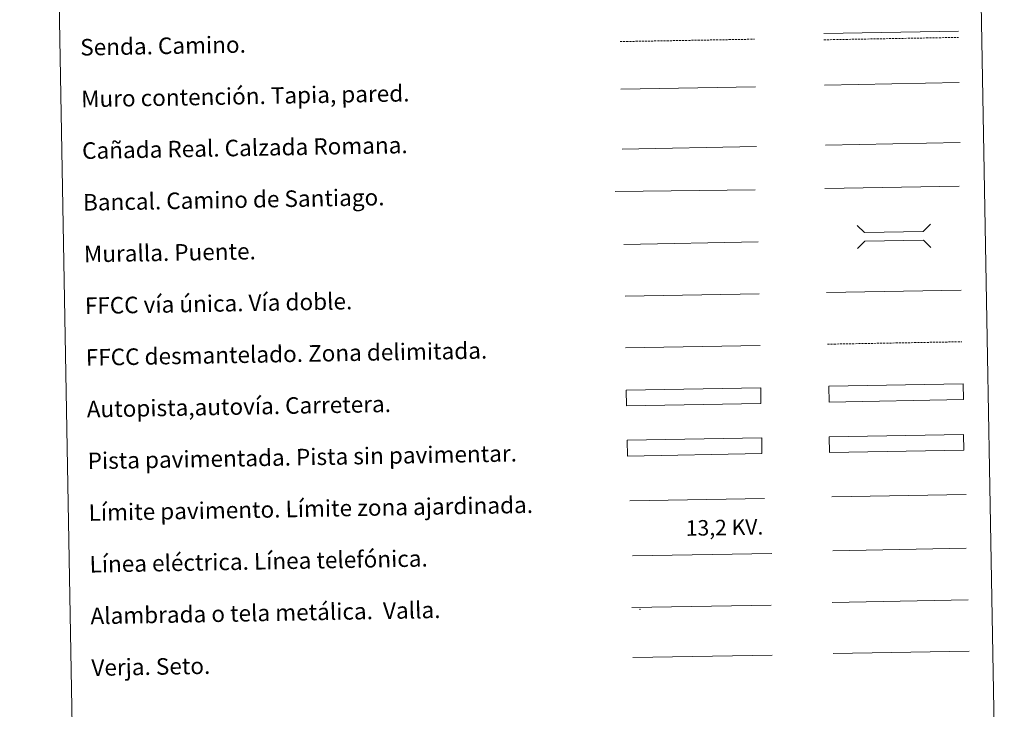
# Model space of a CAD drawing. Units: metres. Extents: x 625130 to 629638, y 4645869 to 4648918.
# Drawn here: x 625457 to 625933, y 4646205 to 4646539 of the extents above; entities that cross this region are included whole.
import ezdxf
from ezdxf.enums import TextEntityAlignment as Align

# ---------------------------------------------------------------- set-up
doc = ezdxf.new("R2010")
doc.units = ezdxf.units.M
doc.header["$MEASUREMENT"] = 0
doc.linetypes.add('TRAZOSX2', pattern=[1.5, 1, -0.5])
doc.layers.add('Level 63', color=7, linetype='Continuous', lineweight=0)
doc.styles.add('Arial', font='ARIAL.TTF', dxfattribs={"height": 0.2})

msp = doc.modelspace()

# ---------------------------------------------------------------- linework, layer by layer
at = {"layer": 'Level 63', "linetype": 'Continuous', "lineweight": 0}
for points in [[(625456.87, 4647606.08), (625902.73, 4647614.11), (625933.08, 4645927.31), (625487.22, 4645919.28), (625456.87, 4647606.08)], [(625848.43, 4646337.14), (625913.42, 4646338.31), (625913.56, 4646330.7), (625848.57, 4646329.53), (625848.43, 4646337.14)]]:
    msp.add_lwpolyline(points, close=True, dxfattribs=at)
at = {"layer": 'Level 63', "color": 19, "linetype": 'TRAZOSX2', "lineweight": 0}
for points in [[(625747.27, 4646528.24), (625812.24, 4646529.4)], [(625845.85, 4646529.11), (625910.93, 4646530.28)], [(625847.54, 4646381.95), (625912.61, 4646383.12)]]:
    msp.add_lwpolyline(points, dxfattribs=at)
at = {"layer": 'Level 63', "color": 19, "linetype": 'Continuous', "lineweight": 0}
for points in [[(625845.8, 4646532.1), (625910.87, 4646533.27)], [(625748.2, 4646476.31), (625813.17, 4646477.48)], [(625846.66, 4646478.22), (625911.73, 4646479.39)], [(625913.42, 4646338.31), (625848.43, 4646337.14)], [(625848.57, 4646329.53), (625913.56, 4646330.7)], [(625849.82, 4646257.09), (625915.64, 4646258.27)], [(625752.94, 4646254.56), (625820.35, 4646255.78)], [(625753.37, 4646230.46), (625820.78, 4646231.67)]]:
    msp.add_lwpolyline(points, dxfattribs=at)
at = {"layer": 'Level 63', "color": 1, "linetype": 'Continuous', "lineweight": 13}
for points in [[(625747.69, 4646505.17), (625812.76, 4646506.34)], [(625744.8, 4646455.77), (625812.57, 4646456.62)], [(625749.03, 4646430.18), (625814.11, 4646431.36)]]:
    msp.add_lwpolyline(points, dxfattribs=at)
at = {"layer": 'Level 63', "color": 1, "linetype": 'Continuous', "lineweight": 0}
for points in [[(625846.13, 4646507.22), (625911.21, 4646508.39)], [(625861.94, 4646439.38), (625865.54, 4646435.9), (625893.87, 4646436.42), (625897.35, 4646440.01)], [(625862.14, 4646428.13), (625865.61, 4646431.72), (625893.95, 4646432.23), (625897.55, 4646428.76)], [(625751.95, 4646306.24), (625817.08, 4646307.41)]]:
    msp.add_lwpolyline(points, dxfattribs=at)
at = {"layer": 'Level 63', "color": 19, "linetype": 'Continuous', "lineweight": 0, "ltscale": 0.4}
for points in [[(625846.21, 4646457.18), (625911.28, 4646458.36)], [(625749.63, 4646405.19), (625814.55, 4646406.36)]]:
    msp.add_lwpolyline(points, dxfattribs=at)
at = {"layer": 'Level 63', "linetype": 'Continuous', "lineweight": 0, "ltscale": 0.3}
for points in [[(625847.09, 4646406.94), (625912.16, 4646408.12)], [(625749.93, 4646380.19), (625815.01, 4646381.36)]]:
    msp.add_lwpolyline(points, dxfattribs=at)
at = {"layer": 'Level 63', "color": 13, "linetype": 'Continuous', "lineweight": 0}
for points in [[(625848.22, 4646361.58), (625913.21, 4646362.75), (625913.35, 4646355.13), (625848.35, 4646353.96), (625848.22, 4646361.58)], [(625750.26, 4646359.74), (625815.25, 4646360.91), (625815.38, 4646353.3), (625750.39, 4646352.13), (625750.26, 4646359.74)]]:
    msp.add_lwpolyline(points, close=True, dxfattribs=at)
at = {"layer": 'Level 63', "color": 252, "linetype": 'Continuous', "lineweight": 0}
msp.add_lwpolyline([(625750.74, 4646335.47), (625815.73, 4646336.64), (625815.86, 4646329.03), (625750.87, 4646327.86), (625750.74, 4646335.47)], close=True, dxfattribs=at)
at = {"layer": 'Level 63', "color": 92, "linetype": 'Continuous', "lineweight": 0}
for points in [[(625849.64, 4646308.16), (625914.63, 4646309.32)], [(625850.27, 4646232.36), (625916.09, 4646233.55)]]:
    msp.add_lwpolyline(points, dxfattribs=at)
at = {"layer": 'Level 63', "color": 19, "linetype": 'Continuous', "lineweight": 0, "ltscale": 2}
msp.add_lwpolyline([(625850.11, 4646282.1), (625914.69, 4646283.26)], dxfattribs=at)
at = {"layer": 'Level 63', "color": 6, "linetype": 'Continuous', "lineweight": 0, "ltscale": 0.4}
msp.add_lwpolyline([(625753.22, 4646279.6), (625820.63, 4646280.82)], dxfattribs=at)
at = {"layer": 'Level 63', "color": 2, "linetype": 'Continuous', "lineweight": 0}
msp.add_point((625756.94, 4646253.82), dxfattribs=at)

# ---------------------------------------------------------------- texts
at = {"layer": 'Level 63', "linetype": 'Continuous', "lineweight": 0, "style": 'Arial'}
for s, p in [('Senda. Camino.', (625486.15, 4646525.47)), ('Muro contención. Tapia, pared.', (625486.6, 4646500.47)), ('Cañada Real. Calzada Romana.', (625487.05, 4646475.48)), ('Bancal. Camino de Santiago.', (625487.5, 4646450.48)), ('Muralla. Puente.', (625487.95, 4646425.49)), ('FFCC vía única. Vía doble.', (625488.4, 4646400.49)), ('FFCC desmantelado. Zona delimitada.', (625488.85, 4646375.5)), ('Autopista,autovía. Carretera.', (625489.3, 4646350.5)), ('Pista pavimentada. Pista sin pavimentar.', (625489.75, 4646325.5)), ('Límite pavimento. Límite zona ajardinada.', (625490.2, 4646300.51)), ('Línea eléctrica. Línea telefónica.', (625490.65, 4646275.51)), ('Alambrada o tela metálica.  Valla.', (625491.1, 4646250.52)), ('Verja. Seto.', (625491.55, 4646225.52))]:
    msp.add_text(s, height=7.999, rotation=1.0308, dxfattribs=at).set_placement(p, align=Align.MIDDLE_LEFT)
at = {"layer": 'Level 63', "color": 19, "linetype": 'Continuous', "lineweight": 0, "style": 'Arial'}
msp.add_text('13,2 KV.', height=7.5, rotation=1.0308, dxfattribs=at).set_placement((625797.86, 4646287.25), align=Align.BOTTOM_CENTER)

doc.saveas('drawing.dxf')
